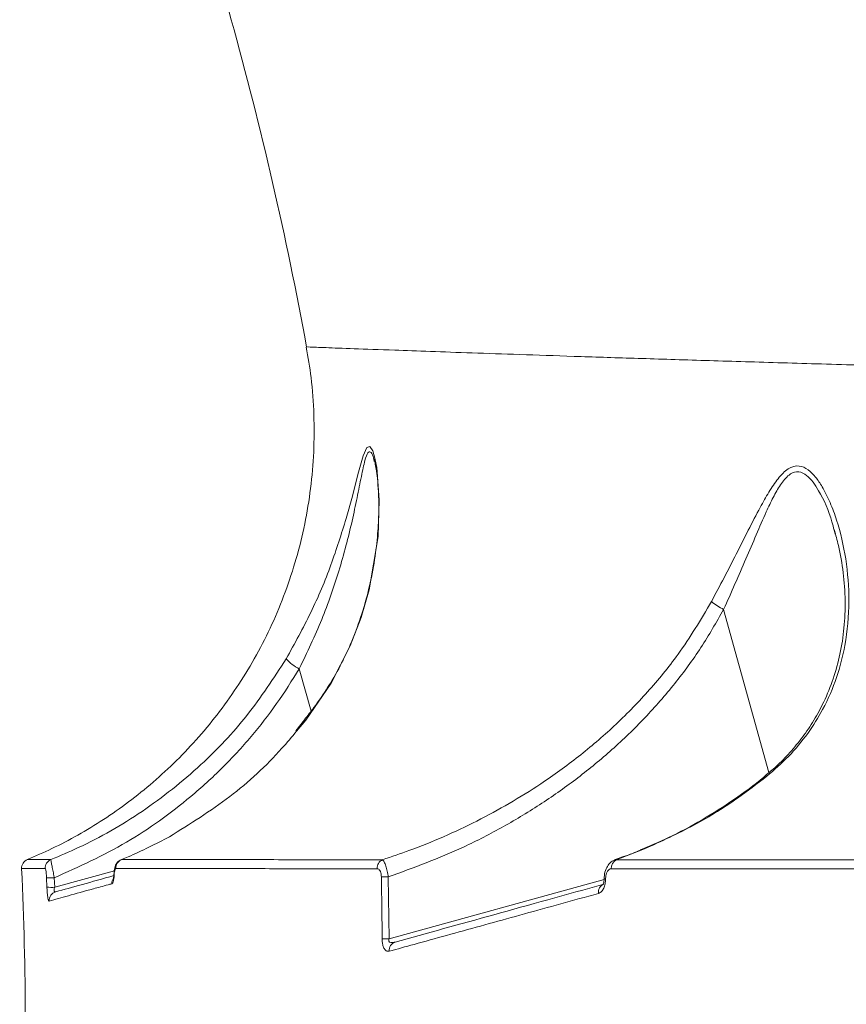
# Model space of a CAD drawing. Units: millimetres. Extents: x 16193 to 27986, y 445 to 11346.
# Drawn here: x 19045 to 19134, y 6299 to 6405 of the extents above; entities that cross this region are included whole.
import ezdxf

# ---------------------------------------------------------------- set-up
doc = ezdxf.new("R2010")
doc.units = ezdxf.units.MM
doc.layers.add('DiKom', color=7, linetype='Continuous')

msp = doc.modelspace()

# ---------------------------------------------------------------- linework, layer by layer
at = {"layer": 'DiKom', "color": 7, "linetype": 'Continuous', "lineweight": 15}
for p, q in [((19083.36, 6357.65), (19083.3, 6357.88)), ((19083.33, 6357.81), (19083.36, 6357.69)), ((19133.03, 6349.81), (19132.91, 6350.26)), ((19125.89, 6324.13), (19121.01, 6341.71)), ((19076.54, 6330.74), (19075.27, 6335.32)), ((19075.85, 6329.81), (19074.89, 6328.62)), ((19075.98, 6329.76), (19074.99, 6328.6)), ((19075.92, 6329.74), (19075.93, 6329.75)), ((19075.93, 6329.75), (19075.98, 6329.76)), ((19112.13, 6315.75), (19109.44, 6314.74)), ((19112.04, 6315.77), (19112.13, 6315.75)), ((19045.96, 6314.75), (19046, 6314.75)), ((19048.21, 6314.75), (19048.5, 6314.75)), ((19109.3, 6314.71), (19109.44, 6314.74)), ((19048.08, 6311.77), (19048.04, 6312.79)), ((19048.87, 6312.79), (19048.91, 6311.77)), ((19048.91, 6311.77), (19055.34, 6313.55)), ((19084.87, 6312.88), (19084.95, 6306.2)), ((19084.95, 6306.2), (19108.13, 6312.62)), ((19108.13, 6312.71), (19108.13, 6312.71))]:
    msp.add_line(p, q, dxfattribs=at)
at = {"layer": 'DiKom', "color": 7, "linetype": 'Continuous', "lineweight": 15, "flags": 128}
for points in [[(19080.33, 6351.5), (19081, 6353.93), (19081.59, 6356.23), (19082.16, 6358.27), (19082.55, 6359.15), (19082.89, 6359.28), (19083.2, 6358.8), (19083.43, 6358.01), (19083.63, 6356.99), (19083.9, 6353.52), (19083.76, 6349.56), (19082.8, 6343.83), (19081.93, 6340.83), (19080.77, 6337.8), (19078.72, 6333.77), (19075.98, 6329.76), (19075.98, 6329.76)], [(19125.49, 6323.77), (19125.54, 6323.78), (19125.66, 6323.73)], [(19055.3, 6313.2), (19055.3, 6313.18), (19055.32, 6313.11)]]:
    msp.add_lwpolyline(points, dxfattribs=at)
at = {"layer": 'DiKom', "color": 7, "linetype": 'Continuous', "lineweight": 15}
for centre, radius, start, end in [((18675.75, 6296.49), 407, 15.5, 20.5978), ((18675.75, 6296.49), 407, 10.402, 15.5), ((19125.08, 6349.5), 8.79, 232.2422, 242.4332), ((19077.47, 6339.67), 4.88, 222.295, 243.1986), ((19046.34, 6313.83), 1, 112.0288, 182.7237), ((19048.89, 6313.83), 1, 112.5929, 182.7191), ((19056.5, 6313.83), 1, 113.0724, 182.8445), ((19084.68, 6313.83), 1.01, 115.0477, 183.3549), ((19109.9, 6313.83), 1.01, 117.0894, 183.8478), ((18675.75, 6296.49), 370, 0.1545, 2.6786), ((19048.46, 6319.62), 6.85, 266.4861, 273.4746), ((19056.08, 6312.21), 1, 147.2295, 183.0884), ((19084.6, 6324.08), 11.2, 267.5235, 271.3574), ((19048.52, 6318.53), 6.77, 266.259, 273.3306), ((19108.41, 6311.26), 0.895, 109.4744, 189.5272), ((19108.26, 6312.86), 0.191, 229.6706, 278.014), ((19049.3, 6310.32), 0.994, 105.6429, 182.4651), ((19084.88, 6316.68), 10.48, 266.2596, 270.363), ((19085.89, 6304.98), 0.927, 107.7724, 186.1343)]:
    msp.add_arc(centre, radius, start, end, dxfattribs=at)
for points, knots in [([(19076.03, 6369.97), (19076.22, 6368.88), (19076.64, 6366.46), (19076.89, 6362.68), (19076.88, 6358.69), (19076.54, 6354.76), (19075.91, 6350.92), (19074.99, 6347.18), (19073.8, 6343.57), (19072.37, 6340.1), (19070.7, 6336.79), (19068.81, 6333.66), (19066.73, 6330.71), (19064.48, 6327.95), (19062.08, 6325.41), (19059.55, 6323.07), (19056.92, 6320.95), (19054.21, 6319.05), (19051.44, 6317.38), (19048.7, 6315.94), (19046.85, 6315.14), (19045.96, 6314.76)], [0, 0, 0, 0, 0.048801, 0.108251, 0.166914, 0.224833, 0.282041, 0.338556, 0.394388, 0.449538, 0.504001, 0.557761, 0.610794, 0.663069, 0.71454, 0.765154, 0.814838, 0.863504, 0.911042, 0.957311, 1, 1, 1, 1]), ([(19076.16, 6369.99), (19076.2, 6369.99), (19076.28, 6369.99), (19077.97, 6369.92), (19080.97, 6369.81), (19084.91, 6369.67), (19089.31, 6369.51), (19093.81, 6369.35), (19098.97, 6369.18), (19104.79, 6368.98), (19111.29, 6368.77), (19118.44, 6368.55), (19126.26, 6368.31), (19134.55, 6368.07), (19143.27, 6367.83), (19152.37, 6367.58), (19162, 6367.33), (19171.32, 6367.1), (19180.18, 6366.89), (19188.47, 6366.7), (19197.03, 6366.51), (19206.84, 6366.3), (19214.01, 6366.16), (19218.12, 6366.07)], [0, 0, 0, 0, 0.051492, 0.117047, 0.183071, 0.249332, 0.295817, 0.342466, 0.389196, 0.436518, 0.483924, 0.531931, 0.580026, 0.628295, 0.674144, 0.719994, 0.766143, 0.812293, 0.847334, 0.882374, 0.917547, 0.952719, 1, 1, 1, 1]), ([(19083.3, 6357.88), (19083.28, 6357.99), (19083.18, 6358.43), (19082.95, 6358.75), (19082.64, 6358.67), (19082.31, 6357.72), (19081.95, 6356), (19081.51, 6353.75), (19080.79, 6350.36), (19079.64, 6345.95), (19077.79, 6340.58), (19076.12, 6337.08), (19075.27, 6335.32)], [0, 0, 0, 0, 0.016967, 0.067482, 0.117581, 0.17813, 0.259288, 0.350904, 0.443823, 0.634883, 0.815393, 1, 1, 1, 1]), ([(19083.33, 6357.89), (19083.33, 6357.89), (19083.36, 6357.82), (19083.45, 6357.47), (19083.57, 6356.8), (19083.71, 6355.73), (19083.83, 6354.22), (19083.86, 6352.23), (19083.74, 6349.78), (19083.42, 6347), (19082.86, 6344.12), (19082.03, 6341.17), (19081.05, 6338.47), (19079.84, 6335.88), (19078.95, 6334.22), (19078.36, 6333.37), (19078.33, 6333.31)], [0, 0, 0, 0, 0.001161, 0.031786, 0.071508, 0.122199, 0.188965, 0.277534, 0.373666, 0.480076, 0.598008, 0.701594, 0.811503, 0.899527, 0.993659, 1, 1, 1, 1]), ([(19119.7, 6342.55), (19120.61, 6344.27), (19121.98, 6346.88), (19123.67, 6350.26), (19124.83, 6352.51), (19125.88, 6354.38), (19126.87, 6355.87), (19127.96, 6356.99), (19129.11, 6357.3), (19130.11, 6356.83), (19130.93, 6356), (19131.74, 6354.81), (19132.51, 6353.24), (19133.46, 6350.67), (19134.28, 6347.12), (19134.64, 6342.57), (19134.27, 6338.26), (19133.27, 6334.35), (19131.91, 6331.17), (19130.12, 6328.31), (19128.12, 6325.87), (19126.46, 6324.43), (19125.66, 6323.73)], [0, 0, 0, 0, 0.086694, 0.131176, 0.176073, 0.208197, 0.2409, 0.274419, 0.308251, 0.337742, 0.365052, 0.393035, 0.432701, 0.472759, 0.554543, 0.639692, 0.726411, 0.788997, 0.852848, 0.902091, 0.952588, 1, 1, 1, 1]), ([(19132.91, 6350.26), (19132.84, 6350.55), (19132.46, 6352.1), (19131.66, 6353.88), (19130.66, 6355.46), (19129.95, 6356.23), (19129.11, 6356.64), (19128.45, 6356.47), (19127.79, 6355.99), (19127.13, 6355.2), (19126.34, 6353.79), (19125.48, 6351.98), (19124.52, 6349.76), (19123.05, 6346.26), (19121.83, 6343.54), (19121.01, 6341.71)], [0, 0, 0, 0, 0.0368673, 0.1929033, 0.2441164, 0.2963378, 0.3530561, 0.4087363, 0.4193511, 0.485749, 0.5478592, 0.6113172, 0.7065479, 0.8027365, 1, 1, 1, 1]), ([(19073.86, 6336.39), (19074.78, 6338.04), (19076.64, 6341.4), (19078.78, 6346.53), (19079.81, 6349.84), (19080.33, 6351.5)], [0, 0, 0, 0, 0.327179, 0.663677, 1, 1, 1, 1]), ([(19132.96, 6350.27), (19133.1, 6349.72), (19133.51, 6348.21), (19133.95, 6345.68), (19134.16, 6342.7), (19134.04, 6339.76), (19133.61, 6336.95), (19132.88, 6334.28), (19131.92, 6331.89), (19130.79, 6329.79), (19129.56, 6327.96), (19128.19, 6326.3), (19126.83, 6324.9), (19125.88, 6324.11), (19125.48, 6323.78)], [0, 0, 0, 0, 0.064513, 0.176377, 0.288583, 0.394979, 0.49565, 0.591223, 0.682634, 0.756298, 0.826284, 0.892355, 0.955058, 1, 1, 1, 1]), ([(19084.25, 6314.74), (19085.23, 6315.07), (19088.69, 6316.24), (19094.49, 6318.79), (19100.53, 6322.28), (19105.41, 6325.81), (19109.27, 6329.11), (19112.87, 6332.78), (19116.51, 6337.19), (19118.55, 6340.62), (19119.7, 6342.55)], [0, 0, 0, 0, 0.067269, 0.238609, 0.412173, 0.520863, 0.630243, 0.742033, 0.854781, 1, 1, 1, 1]), ([(19121.01, 6341.71), (19120.22, 6340.33), (19118.64, 6337.55), (19115.77, 6333.66), (19112.56, 6329.98), (19109.05, 6326.59), (19105.34, 6323.53), (19101.43, 6320.76), (19097.31, 6318.27), (19091.85, 6315.44), (19087.6, 6313.88), (19084.87, 6312.88)], [0, 0, 0, 0, 0.100649, 0.201316, 0.305243, 0.409184, 0.509638, 0.610099, 0.712666, 0.815239, 1, 1, 1, 1]), ([(19048.5, 6314.75), (19049.49, 6315.17), (19052.91, 6316.61), (19058.49, 6319.82), (19064.58, 6324.66), (19069.84, 6330.19), (19072.51, 6334.31), (19073.86, 6336.39)], [0, 0, 0, 0, 0.095305, 0.32894, 0.568009, 0.781793, 1, 1, 1, 1]), ([(19075.27, 6335.32), (19074.48, 6334.05), (19072.9, 6331.51), (19070.11, 6327.95), (19067.02, 6324.6), (19062.65, 6320.63), (19056.73, 6316.35), (19051.51, 6313.98), (19048.87, 6312.79)], [0, 0, 0, 0, 0.126404, 0.252812, 0.382977, 0.513145, 0.753572, 1, 1, 1, 1]), ([(19078.33, 6333.31), (19077.86, 6332.58), (19077.09, 6331.39), (19076.17, 6330.26), (19075.82, 6329.82)], [0, 0, 0, 0, 0.613987, 1, 1, 1, 1]), ([(19074.99, 6328.6), (19074.47, 6327.98), (19072.31, 6325.39), (19067.87, 6321.31), (19063.49, 6318.59), (19061.27, 6317.21)], [0, 0, 0, 0, 0.13577, 0.562528, 1, 1, 1, 1]), ([(19125.5, 6323.77), (19125.44, 6323.72), (19124.36, 6322.81), (19122.12, 6321.18), (19118.7, 6319), (19115.33, 6317.18), (19113.05, 6316.22), (19112.03, 6315.79)], [0, 0, 0, 0, 0.013703, 0.269443, 0.527634, 0.78909, 1, 1, 1, 1]), ([(19125.66, 6323.73), (19124.62, 6322.93), (19122.02, 6320.93), (19117.53, 6318.17), (19113.93, 6316.56), (19112.13, 6315.75)], [0, 0, 0, 0, 0.251275, 0.623475, 1, 1, 1, 1]), ([(19061.27, 6317.21), (19059.8, 6316.45), (19058.11, 6315.57), (19056.35, 6314.85), (19056.11, 6314.75)], [0, 0, 0, 0, 0.866635, 1, 1, 1, 1]), ([(19112.05, 6315.77), (19111.76, 6315.65), (19110.85, 6315.27), (19109.92, 6314.97), (19109.29, 6314.76)], [0, 0, 0, 0, 0.322006, 1, 1, 1, 1]), ([(19046, 6314.75), (19046.09, 6314.75), (19046.27, 6314.75), (19047.58, 6314.75), (19048.21, 6314.75)], [0, 0, 0, 0, 0.52174, 1, 1, 1, 1]), ([(19048.5, 6314.75), (19048.5, 6314.72), (19048.51, 6314.65), (19048.57, 6314.29), (19048.67, 6313.78), (19048.78, 6313.25), (19048.85, 6312.91), (19048.87, 6312.79)], [0, 0, 0, 0, 0.2193575, 0.4388247, 0.6560351, 0.873298, 1, 1, 1, 1]), ([(19056.08, 6314.74), (19055.98, 6314.69), (19055.8, 6314.6), (19055.6, 6314.37), (19055.46, 6314.12), (19055.35, 6313.78), (19055.31, 6313.41), (19055.3, 6313.11), (19055.29, 6313.02)], [0, 0, 0, 0, 0.151034, 0.284166, 0.416168, 0.579578, 0.870261, 1, 1, 1, 1]), ([(19056.11, 6314.75), (19057.81, 6314.75), (19061.22, 6314.75), (19067.77, 6314.75), (19075.3, 6314.74), (19081.27, 6314.74), (19084.25, 6314.74)], [0, 0, 0, 0, 0.248275, 0.49723, 0.748264, 1, 1, 1, 1]), ([(19084.25, 6314.74), (19084.3, 6314.7), (19084.39, 6314.61), (19084.55, 6314.21), (19084.71, 6313.67), (19084.81, 6313.2), (19084.86, 6312.93), (19084.87, 6312.88)], [0, 0, 0, 0, 0.243526, 0.487545, 0.719775, 0.941836, 1, 1, 1, 1]), ([(19109.3, 6314.71), (19109.2, 6314.67), (19108.94, 6314.57), (19108.6, 6314.24), (19108.3, 6313.73), (19108.14, 6313.19), (19108.15, 6312.82), (19108.15, 6312.71)], [0, 0, 0, 0, 0.141583, 0.340793, 0.580098, 0.880666, 1, 1, 1, 1]), ([(19109.44, 6314.74), (19112.59, 6314.74), (19118.88, 6314.73), (19129.12, 6314.73), (19139.9, 6314.73), (19147.6, 6314.73), (19151.44, 6314.73)], [0, 0, 0, 0, 0.248904, 0.498243, 0.7489, 1, 1, 1, 1]), ([(19047.89, 6313.78), (19047.19, 6313.78), (19045.81, 6313.78), (19045.13, 6313.78), (19045.35, 6313.78), (19045.35, 6313.78)], [0, 0, 0, 0, 0.4962558, 0.9940036, 1, 1, 1, 1]), ([(19048.04, 6312.79), (19048.03, 6312.88), (19048.02, 6313.07), (19048, 6313.35), (19047.96, 6313.59), (19047.92, 6313.75), (19047.9, 6313.77), (19047.89, 6313.78)], [0, 0, 0, 0, 0.179843, 0.380093, 0.581207, 0.790698, 1, 1, 1, 1]), ([(19049.03, 6311.28), (19049.9, 6311.52), (19051.53, 6311.98), (19054.09, 6312.69), (19055.29, 6313.02)], [0, 0, 0, 0, 0.533816, 1, 1, 1, 1]), ([(19055.32, 6313.11), (19055.31, 6312.95), (19055.29, 6312.64), (19055.21, 6312.31), (19055.14, 6312.18), (19055.09, 6312.16), (19055.08, 6312.15)], [0, 0, 0, 0, 0.3053848, 0.6114671, 0.9125837, 1, 1, 1, 1]), ([(19055.3, 6313.2), (19055.3, 6313.16), (19055.29, 6313.03), (19055.27, 6312.86), (19055.24, 6312.73), (19055.24, 6312.71), (19055.24, 6312.71)], [0, 0, 0, 0, 0.139376, 0.525585, 0.810346, 1, 1, 1, 1]), ([(19055.5, 6313.78), (19055.49, 6313.78), (19055.46, 6313.77), (19055.4, 6313.67), (19055.35, 6313.44), (19055.33, 6313.22), (19055.32, 6313.11)], [0, 0, 0, 0, 0.108544, 0.398375, 0.699639, 1, 1, 1, 1]), ([(19083.67, 6313.77), (19080.72, 6313.77), (19074.82, 6313.77), (19067.3, 6313.78), (19060.68, 6313.78), (19057.23, 6313.78), (19055.5, 6313.78)], [0, 0, 0, 0, 0.248277, 0.497233, 0.748265, 1, 1, 1, 1]), ([(19084.12, 6312.89), (19084.11, 6312.95), (19084.11, 6313.1), (19084.06, 6313.35), (19083.96, 6313.58), (19083.83, 6313.74), (19083.73, 6313.76), (19083.67, 6313.77)], [0, 0, 0, 0, 0.1207619, 0.307548, 0.5229351, 0.737447, 1, 1, 1, 1]), ([(19084.2, 6306.22), (19084.2, 6306.88), (19084.18, 6309.11), (19084.14, 6311.33), (19084.12, 6312.89)], [0, 0, 0, 0, 0.2996328, 1, 1, 1, 1]), ([(19108.89, 6313.77), (19108.86, 6313.76), (19108.75, 6313.75), (19108.58, 6313.63), (19108.42, 6313.37), (19108.31, 6313.04), (19108.29, 6312.79), (19108.28, 6312.67)], [0, 0, 0, 0, 0.104353, 0.345359, 0.575942, 0.787749, 1, 1, 1, 1]), ([(19150.95, 6313.76), (19147.13, 6313.76), (19139.48, 6313.76), (19128.71, 6313.76), (19118.42, 6313.76), (19112.07, 6313.77), (19108.89, 6313.77)], [0, 0, 0, 0, 0.248904, 0.498243, 0.7489, 1, 1, 1, 1]), ([(19048.31, 6310.28), (19048.29, 6310.29), (19048.25, 6310.31), (19048.18, 6310.55), (19048.13, 6310.92), (19048.1, 6311.34), (19048.08, 6311.64), (19048.08, 6311.77)], [0, 0, 0, 0, 0.213143, 0.426475, 0.630601, 0.828923, 1, 1, 1, 1]), ([(19055.08, 6312.15), (19054.94, 6312.11), (19054.24, 6311.92), (19052.55, 6311.46), (19050.28, 6310.83), (19048.96, 6310.46), (19048.31, 6310.28)], [0, 0, 0, 0, 0.048063, 0.240323, 0.619879, 1, 1, 1, 1]), ([(19048.91, 6311.77), (19048.89, 6311.72), (19048.87, 6311.63), (19048.85, 6311.53), (19048.85, 6311.44), (19048.85, 6311.39), (19048.88, 6311.33), (19048.9, 6311.3), (19048.96, 6311.27), (19049, 6311.28), (19049.03, 6311.28)], [0, 0, 0, 0, 0.179322, 0.319165, 0.36903, 0.516553, 0.556466, 0.716577, 0.765654, 1, 1, 1, 1]), ([(19085.6, 6305.86), (19089.06, 6306.82), (19095.98, 6308.74), (19104.06, 6310.98), (19108.11, 6312.1)], [0, 0, 0, 0, 0.499174, 1, 1, 1, 1]), ([(19108.28, 6312.67), (19108.27, 6312.49), (19108.25, 6312.13), (19108.09, 6311.66), (19107.85, 6311.27), (19107.64, 6311.16), (19107.52, 6311.11)], [0, 0, 0, 0, 0.232217, 0.464013, 0.714023, 1, 1, 1, 1]), ([(19108.13, 6312.71), (19108.13, 6312.7), (19108.14, 6312.6), (19108.11, 6312.42), (19108.05, 6312.2), (19107.99, 6312.07), (19107.95, 6312.02), (19107.96, 6312.02), (19107.96, 6312.02)], [0, 0, 0, 0, 0.029501, 0.253134, 0.508808, 0.755176, 0.977267, 1, 1, 1, 1]), ([(19107.52, 6311.11), (19107.18, 6311.01), (19105.47, 6310.54), (19101.11, 6309.34), (19094.72, 6307.57), (19088.99, 6305.99), (19085.85, 6305.12), (19084.96, 6304.88)], [0, 0, 0, 0, 0.041373, 0.20687, 0.53815, 0.869429, 1, 1, 1, 1]), ([(19084.96, 6304.88), (19084.86, 6304.87), (19084.67, 6304.86), (19084.44, 6305.12), (19084.29, 6305.46), (19084.21, 6305.86), (19084.2, 6306.11), (19084.2, 6306.22)], [0, 0, 0, 0, 0.303866, 0.502334, 0.701704, 0.873291, 1, 1, 1, 1]), ([(19084.95, 6306.2), (19084.93, 6306.16), (19084.91, 6306.09), (19084.91, 6306), (19084.93, 6305.94), (19084.98, 6305.88), (19085.08, 6305.82), (19085.29, 6305.79), (19085.48, 6305.83), (19085.6, 6305.86)], [0, 0, 0, 0, 0.1044812, 0.1740915, 0.2297651, 0.3047724, 0.3966989, 0.6086532, 1, 1, 1, 1])]:
    msp.add_open_spline(points, degree=3, knots=knots, dxfattribs=at)

doc.saveas('drawing.dxf')
